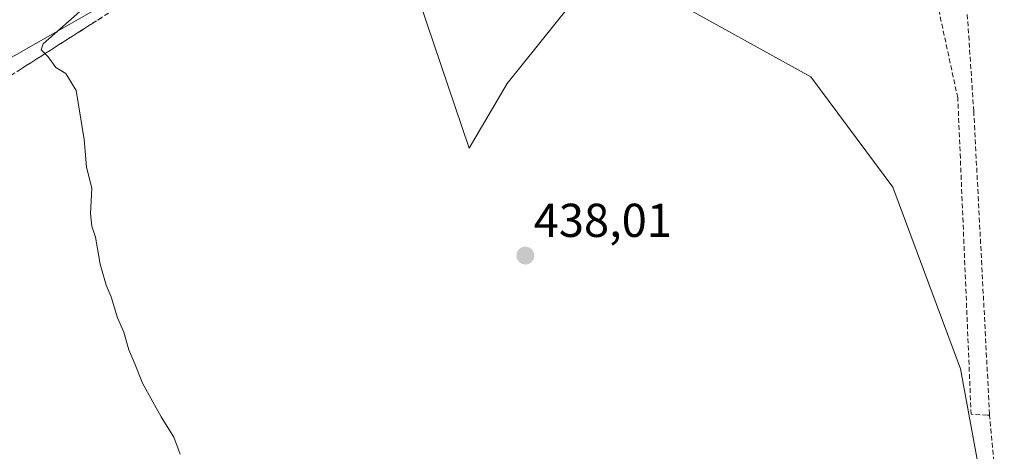
# Model space of a CAD drawing. Units: metres. Extents: x 610783 to 614232, y 4733948 to 4736317.
# Drawn here: x 611494 to 611702, y 4735875 to 4735966 of the extents above; entities that cross this region are included whole.
import ezdxf
from ezdxf.enums import TextEntityAlignment as Align

# ---------------------------------------------------------------- set-up
doc = ezdxf.new("R2010")
doc.units = ezdxf.units.M
doc.header["$MEASUREMENT"] = 0
doc.linetypes.add('TRAZOSX2', pattern=[1.5, 1, -0.5])
for name, color, linetype, lineweight in [('Carátula', 7, 'Continuous', 5), ('Conducción de agua lineal', 5, 'TRAZOSX2', 0), ('Cultivos herbáceos CxS', 92, 'Continuous', 0), ('Curva de nivel normal', 36, 'Continuous', 0), ('Pastizal CxS', 92, 'Continuous', 0), ('Punto de cota en terreno', 7, 'Continuous', 0), ('Rótulo de punto de cota en terreno', 19, 'Continuous', 0), ('Talud superficial', 39, 'TRAZOSX2', 0)]:
    doc.layers.add(name, color=color, linetype=linetype, lineweight=lineweight)
doc.styles.add('Arial', font='txt', dxfattribs={"height": 0.2})

# ---------------------------------------------------------------- blocks, each defined once
blk = doc.blocks.new('*U154')
at = {"layer": 'Pastizal CxS', "color": 92, "linetype": 'Continuous', "lineweight": 0}
blk.add_polyline3d([(611696.64, 4735869.06, 439.14), (611692.29, 4735892.69, 438.08), (611678.02, 4735931, 437.65), (611660.76, 4735954.29, 437.58), (611630.71, 4735970.94, 437.37), (611609.9, 4735969.3, 437.36), (611596.75, 4735952.87, 437.28), (611588.68, 4735939.27, 437.34), (611573.75, 4735983.54, 437.31), (611569.37, 4735997.23, 437.4), (611560.9, 4736001.61, 437.93), (611515.15, 4735971.49, 439.28), (611416.05, 4735915.04, 447.47)], dxfattribs=at)
blk = doc.blocks.new('5PATER')
at = {"layer": 'Carátula', "linetype": 'Continuous', "lineweight": 5}
h = blk.add_hatch(color=250, dxfattribs=at)
edge = h.paths.add_edge_path()
edge.add_ellipse((0, 0.01), major_axis=(-1.33, -1.34), ratio=0.999422, start_angle=0, end_angle=360)

msp = doc.modelspace()

# ---------------------------------------------------------------- linework, layer by layer
at = {"layer": 'Conducción de agua lineal', "color": 5, "linetype": 'TRAZOSX2', "lineweight": 0}
for points in [[(611691.73, 4735949.83, 438.07), (611676.7, 4736019.3, 438.41)], [(611695.09, 4735947, 438.45), (611690.73, 4736012.79, 438.29)], [(611698.43, 4735882.95, 438.73), (611697.96, 4735882.97, 438.7), (611694.54, 4735883.13, 438.46), (611691.73, 4735949.83, 438.07)], [(611698.43, 4735882.95, 438.73), (611698.42, 4735883.15, 438.74), (611695.09, 4735947, 438.45)], [(611703.55, 4735826.83, 440.75), (611698.43, 4735882.95, 438.73)]]:
    msp.add_polyline3d(points, dxfattribs=at)
at = {"layer": 'Cultivos herbáceos CxS', "color": 92, "linetype": 'Continuous', "lineweight": 0}
for points in [[(611696.64, 4735869.06, 439.14), (611692.29, 4735892.7, 438.08), (611678.02, 4735931, 437.65), (611660.76, 4735954.29, 437.58), (611630.71, 4735970.94, 437.37), (611609.9, 4735969.3, 437.36), (611596.75, 4735952.87, 437.28), (611588.68, 4735939.27, 437.34), (611573.75, 4735983.54, 437.31), (611569.37, 4735997.23, 437.4), (611560.9, 4736001.61, 437.93), (611515.15, 4735971.49, 439.28), (611416.05, 4735915.04, 447.47), (611413.79, 4735912.91, 449.32)], [(611416.05, 4735915.04, 447.47), (611515.15, 4735971.49, 439.28), (611560.9, 4736001.61, 437.93), (611569.37, 4735997.23, 437.4), (611573.75, 4735983.54, 437.31), (611588.68, 4735939.27, 437.34), (611596.75, 4735952.87, 437.28), (611609.9, 4735969.3, 437.36), (611630.71, 4735970.94, 437.37), (611660.76, 4735954.29, 437.58), (611678.02, 4735931, 437.65), (611692.29, 4735892.69, 438.08), (611696.64, 4735869.06, 439.14), (611696.64, 4735869.06, 439.14), (611624.85, 4735832.07, 440.63), (611605.24, 4735821.97, 440.92), (611579.24, 4735804.75, 441.29), (611533.17, 4735773.18, 442.96), (611520.22, 4735764.6, 443.29), (611507.18, 4735755.97, 443.52), (611494.22, 4735747.38, 444.53), (611494.24, 4735747.07, 444.48), (611491.36, 4735745.09, 445.26)]]:
    msp.add_polyline3d(points, dxfattribs=at)
at = {"layer": 'Curva de nivel normal', "color": 36, "linetype": 'Continuous', "lineweight": 0}
msp.add_polyline3d([(611507.82, 4735969.08, 440), (611498.91, 4735961.25, 440), (611498.49, 4735959.94, 440), (611499.94, 4735958.52, 440), (611501.56, 4735956.25, 440), (611503.65, 4735955.01, 440), (611505.85, 4735951.37, 440), (611507.56, 4735941.08, 440), (611508.04, 4735935.23, 440), (611509.14, 4735930.78, 440), (611508.88, 4735925.5, 440), (611509.14, 4735922.77, 440), (611509.94, 4735920.46, 440), (611510.92, 4735914.77, 440), (611512.17, 4735910.36, 440), (611513.24, 4735907.89, 440), (611514.58, 4735903.47, 440), (611515.87, 4735900.42, 440), (611516.95, 4735896.71, 440), (611518.22, 4735893.75, 440), (611519.82, 4735889.69, 440), (611523.76, 4735882.62, 440), (611526.41, 4735878.28, 440), (611527.74, 4735874.74, 440)], dxfattribs=at)
at = {"layer": 'Pastizal CxS', "color": 92, "linetype": 'Continuous', "lineweight": 0}
msp.add_polyline3d([(611696.64, 4735869.06, 439.14), (611692.29, 4735892.7, 438.08), (611678.02, 4735931, 437.65), (611660.76, 4735954.29, 437.58), (611630.71, 4735970.94, 437.37), (611609.9, 4735969.3, 437.36), (611596.75, 4735952.87, 437.28), (611588.68, 4735939.27, 437.34), (611573.75, 4735983.54, 437.31), (611569.37, 4735997.23, 437.4), (611560.9, 4736001.61, 437.93), (611515.15, 4735971.49, 439.28), (611416.05, 4735915.04, 447.47), (611413.79, 4735912.91, 449.32)], dxfattribs=at)
at = {"layer": 'Talud superficial', "color": 39, "linetype": 'TRAZOSX2', "lineweight": 0}
for points in [[(611474.34, 4735943.26, 439.13), (611498.88, 4735958.92, 439.13), (611502.98, 4735961.53, 439.13), (611527.52, 4735977.19, 439.13), (611531.62, 4735979.8, 439.13), (611556.16, 4735995.46, 439.13), (611560.26, 4735998.07, 439.13), (611580.71, 4736011.12, 439.13), (611584.81, 4736013.73, 439.13), (611592.99, 4736018.95, 439.13), (611595.98, 4736022.68, 439.13), (611604.96, 4736033.85, 439.13), (611607.95, 4736037.58, 439.13), (611610.95, 4736041.3, 439.13), (611613.94, 4736045.03, 439.13), (611635.06, 4736077.91, 439.13), (611637.7, 4736082.03, 439.13), (611658.82, 4736114.91, 439.13), (611661.46, 4736119.03, 439.13)], [(611511.16, 4735966.75, 439.36), (611509.8, 4735965.88, 439.47), (611508.43, 4735965.01, 439.55), (611507.07, 4735964.14, 439.57), (611505.71, 4735963.27, 439.6), (611504.34, 4735962.4, 439.67), (611502.98, 4735961.53, 439.74), (611501.61, 4735960.66, 439.82), (611500.25, 4735959.79, 439.93), (611498.88, 4735958.92, 439.98), (611497.52, 4735958.05, 440.01), (611496.15, 4735957.18, 440.08), (611494.79, 4735956.31, 440.19), (611493.43, 4735955.44, 440.3)]]:
    msp.add_polyline3d(points, dxfattribs=at)

# ---------------------------------------------------------------- block references
at = {"layer": 'Pastizal CxS', "color": 92, "linetype": 'Continuous', "lineweight": 0}
msp.add_blockref('*U154', (0, 0), dxfattribs=at)
at = {"layer": 'Punto de cota en terreno', "linetype": 'Continuous', "lineweight": 0}
msp.add_blockref('5PATER', (611600.55, 4735916.58, 438.01), dxfattribs=at)

# ---------------------------------------------------------------- texts
at = {"layer": 'Rótulo de punto de cota en terreno', "color": 19, "linetype": 'Continuous', "lineweight": 0, "style": 'Arial'}
msp.add_text('438,01', height=7, dxfattribs=at).set_placement((611602.31, 4735918.34), align=Align.BOTTOM_LEFT)

doc.saveas('drawing.dxf')
